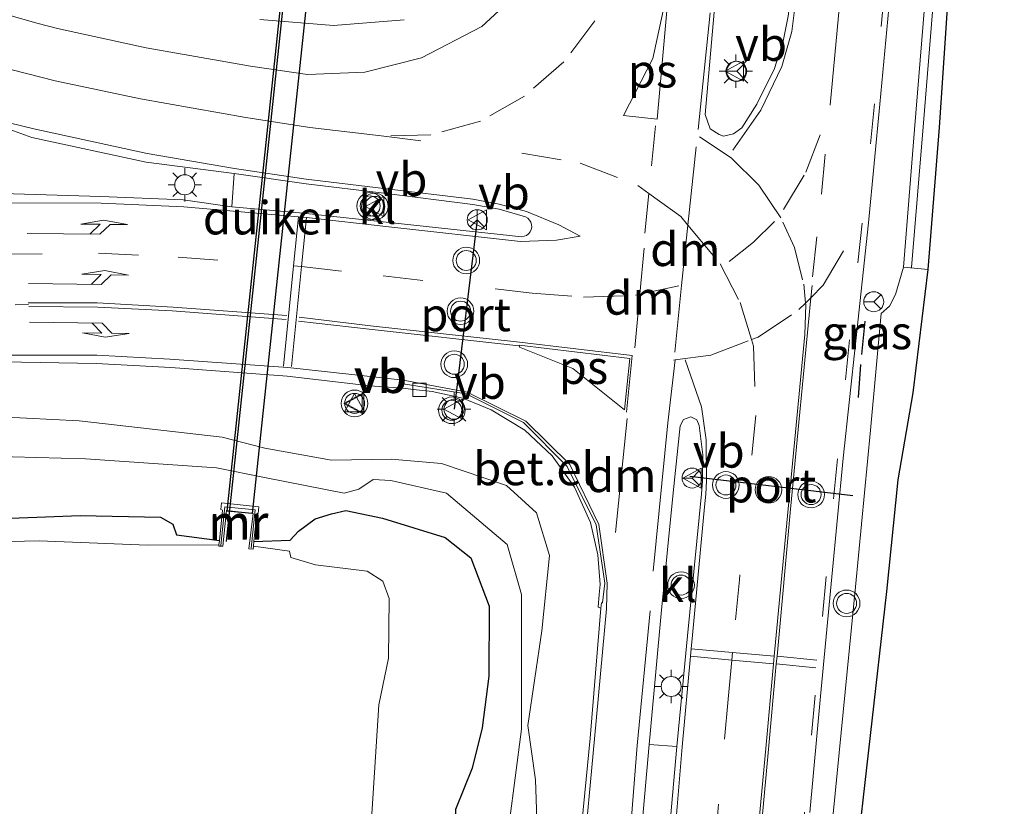
# Model space of a CAD drawing. Units: metres. Extents: x 128163 to 130010, y 512499 to 516989.
# Drawn here: x 129246 to 129320, y 515287 to 515346 of the extents above; entities that cross this region are included whole.
import ezdxf
from ezdxf.enums import TextEntityAlignment as Align

# ---------------------------------------------------------------- set-up
doc = ezdxf.new("R2010")
doc.units = ezdxf.units.M
doc.linetypes.add('VW-1-3_STREEP', pattern=[4, 1, -3])
doc.linetypes.add('VW-3-9_STREEP', pattern=[12, 3, -9])
doc.layers.get('0').update_dxf_attribs({"lineweight": 25})
for name, color, linetype, lineweight in [('B-ME-FV-FAUNAPASSAGE-FAUNATUNNEL-L-B1', 10, 'Continuous', 25), ('B-ME-GW-INSTEEKWATERGANG-L-B1', 10, 'Continuous', 25), ('B-ME-GW-KRUINLIJN-L-B1', 93, 'Continuous', 18), ('B-ME-GW-TEENLIJN-L-B1', 93, 'Continuous', 18), ('B-ME-IE-GRASLAND-GV-B6', 93, 'Continuous', 18), ('B-ME-IE-MEUBILAIR_WEGMEUBILAIR-LICHTMAST-S-B1', 8, 'Continuous', 18), ('B-ME-IE-TERREINAFSCHEIDING-SCHRIKHEK-L-B1', 10, 'Continuous', 25), ('B-ME-KG-KADASTRAAL-OPNAMEDTMGRENS-L-B1', 10, 'Continuous', 25), ('B-ME-KW-DUIKER-GV-B6', 10, 'Continuous', 25), ('B-ME-KW-GELUIDSWERING-GV-B6', 8, 'Continuous', 18), ('B-ME-KW-SCHERM-L-B1', 8, 'Continuous', 18), ('B-ME-MW-MUUR-GV-B6', 8, 'IE-TERREINAFSCHEIDING-KUNSTMATIG', 18), ('B-ME-MW-MUUR-L-B1', 8, 'IE-TERREINAFSCHEIDING-KUNSTMATIG', 18), ('B-ME-OG-WATER-GV-B6', 153, 'Continuous', 18), ('B-ME-VH-VERH_SOORT-BITUMEN-GV-B6', 8, 'IE-TERREINAFSCHEIDING-NATUURLIJK-HOUTWAL', 18), ('B-ME-VH-VERH_SOORT-GV-B6', 8, 'Continuous', 18), ('B-ME-VH-VERH_SOORT-KLINKERS-GV-B6', 8, 'IE-TERREINAFSCHEIDING-NATUURLIJK-HOUTWAL', 18), ('B-ME-VV-KOLK-S-B1', 8, 'Continuous', 18), ('B-ME-VW-MARKERING-13STREEP-045-L-B1', 255, 'VW-1-3_STREEP', 18), ('B-ME-VW-MARKERING-39STREEP-015-L-B1', 255, 'VW-3-9_STREEP', 18), ('B-ME-VW-MARKERING-DRIEHOEK-L-B1', 7, 'VW-HAAIETAND70-R-B', 18), ('B-ME-VW-MARKERING-PIJLLI750-S-B1', 7, 'Continuous', 18), ('B-ME-VW-MARKERING-PIJLRE750-S-B1', 7, 'Continuous', 18), ('B-ME-VW-MARKERING-STREEP-015-L-B1', 7, 'Continuous', 18), ('B-ME-VW-MARKERING-VLAKMARK-GV-B6', 7, 'Continuous', 18), ('B-ME-VW-MEUBILAIR_WEGMEUBILAIR-RONA-S-B1', 8, 'Continuous', 18), ('B-ME-VW-MEUBILAIR_WEGMEUBILAIR-VERKEERSBORD-S-B1', 8, 'Continuous', 18), ('B-ME-VW-MEUBILAIR_WEGMEUBILAIR-VERKEERSLICHT-S-B1', 13, 'Continuous', 18), ('B-ME-VW-PORTAAL-L-B1', 10, 'Continuous', 25)]:
    doc.layers.add(name, color=color, linetype=linetype, lineweight=lineweight)
doc.styles.add('NLCS-ISO', font='NLCS-ISO.TTF')
doc.linetypes.add('IE-TERREINAFSCHEIDING-KUNSTMATIG', pattern='A,4,[82,NLCS.SHX,S=0.75,R=90,X=0,Y=0],4,-2', length=10)
doc.linetypes.add('IE-TERREINAFSCHEIDING-NATUURLIJK-HOUTWAL', pattern='A,7,-1.5,[67,NLCS.SHX,S=0.75,R=45,X=0,Y=0],-1.5,7,-1.5,[70,NLCS.SHX,S=0.75,R=0,X=0,Y=0],-1.5', length=20)
doc.linetypes.add('VW-HAAIETAND70-R-B', pattern='A,0,-0.5,[153,NLCS.SHX,S=1,R=180,X=-0.375,Y=0],-0.5', length=1)

# ---------------------------------------------------------------- blocks, each defined once
blk = doc.blocks.new('verkeersbord')
for p, q in [((0, 0.75), (-0.75, -0.625)), ((0.75, -0.625), (0, 0.75)), ((-0.75, -0.625), (0.75, -0.625))]:
    blk.add_line(p, q)
blk = doc.blocks.new('verkeerslicht')
for radius in [1, 0.75]:
    blk.add_circle((0, 0), radius)
blk = doc.blocks.new('wegwijzer')
for q in [(0, 0.75), (-0.53, -0.53), (0.53, -0.53)]:
    blk.add_line((0, 0), q)
blk.add_circle((0, 0), 0.75)
blk = doc.blocks.new('kolk')
blk.add_lwpolyline([(-0.5, -0.5), (0.5, -0.5), (0.5, 0.5), (-0.5, 0.5)], close=True)
blk = doc.blocks.new('lantaarnpaal')
for p, q in [((-0.884, 0.884), (-0.53, 0.53)), ((0, 0.75), (0, 1.25)), ((0.53, 0.53), (0.884, 0.884)), ((-0.75, 0), (-1.25, 0)), ((0.75, 0), (1.25, 0)), ((-0.53, -0.53), (-0.884, -0.884)), ((0.53, -0.53), (0.884, -0.884)), ((0, -0.75), (0, -1.25))]:
    blk.add_line(p, q)
blk.add_circle((0, 0), 0.75)
blk = doc.blocks.new('pijll')
for p, q in [((5.7, 1.05, 0.1), (4, 0.75, 0.1)), ((4, 0.75, 0.1), (5.45, 0.75, 0.1)), ((5.45, 0.75, 0.1), (4.7, 0, 0.1)), ((6.2, 0.75, 0.1), (5.45, 0, 0.1)), ((7.5, 0.75, 0.1), (5.7, 1.05, 0.1)), ((7.5, 0.75, 0.1), (6.2, 0.75, 0.1)), ((0, 0, 0.1), (5.45, 0, 0.1))]:
    blk.add_line(p, q)
blk = doc.blocks.new('pijlr')
for p, q in [((0, 0, 0.1), (5.45, 0, 0.1)), ((5.45, -0.75, 0.1), (4.7, 0, 0.1)), ((6.2, -0.75, 0.1), (5.45, 0, 0.1)), ((4, -0.75, 0.1), (5.45, -0.75, 0.1)), ((5.7, -1.05, 0.1), (4, -0.75, 0.1)), ((7.5, -0.75, 0.1), (5.7, -1.05, 0.1)), ((7.5, -0.75, 0.1), (6.2, -0.75, 0.1))]:
    blk.add_line(p, q)

msp = doc.modelspace()

# ---------------------------------------------------------------- linework, layer by layer
at = {"layer": 'B-ME-FV-FAUNAPASSAGE-FAUNATUNNEL-L-B1'}
msp.add_line((129261.2899, 515307.2083, -2.976), (129266.4371, 515355.8335, -2.976), dxfattribs=at)
at = {"layer": 'B-ME-GW-INSTEEKWATERGANG-L-B1'}
for points in [[(129263.349, 515307.2077, -3.185), (129266.071, 515307.3061, -3.207), (129266.6948, 515307.9819, -2.907), (129267.9424, 515308.8916, -2.513), (129269.161, 515309.268, -1.925), (129270.248, 515309.509, -1.933), (129272.993, 515308.956, -1.889), (129277.687, 515307.501, -1.892), (129279.613, 515305.985, -1.87), (129280.972, 515302.345, -1.67), (129280.95, 515297.108, -1.375), (129280.451, 515293.245, -1.401), (129279.709, 515290.213, -1.696), (129278.465, 515287.134, -2.008), (129278.323, 515283.576, -2.089), (129277.957, 515278.695, -2.159), (129277.455, 515268.318, -2.11), (129276.504, 515254.603, -2.224), (129276.319, 515241.486, -2.166), (129276.1404, 515238.8954, -2.1705)], [(129188.392, 515251.884, -3), (129188.232, 515255.017, -2.909), (129188.708, 515265.959, -2.935), (129189.935, 515275.285, -2.889), (129191.589, 515279.864, -2.903), (129195.329, 515285.797, -2.872), (129199.158, 515290.109, -2.876), (129204.6734, 515294.7107, -2.845), (129211.7431, 515299.4689, -2.912), (129217.665, 515302.487, -2.972), (129227.284, 515306.644, -2.894), (129234.651, 515308.147, -2.97), (129243.123, 515308.881, -3.032), (129250.315, 515309.143, -3.039), (129256.337, 515309.014, -2.896), (129257.264, 515308.487, -3.004), (129257.532, 515307.709, -3.207), (129260.7561, 515307.2831, -3.185)]]:
    msp.add_polyline3d(points, dxfattribs=at)
at = {"layer": 'B-ME-GW-KRUINLIJN-L-B1'}
for points in [[(129302.892, 515234.5198, -1.2548), (129303.05, 515236.488, -1.239), (129304.837, 515259.93, -1.058), (129306.301, 515281.982, -0.815), (129308.432, 515303.792, -0.577), (129309.564, 515315.542, -0.467), (129310.375, 515324.266, -0.435), (129310.98, 515324.813, -0.434), (129311.429, 515325.708, -0.47), (129312.047, 515327.757, -0.52)], [(129280.6763, 515238.1107, -1.1141), (129281.05, 515251.204, -1.119), (129281.228, 515253.663, -1.082), (129282.323, 515265.389, -0.938), (129282.865, 515274.664, -0.901), (129283.334, 515280.047, -0.882), (129283.434, 515284.055, -0.851), (129283.949, 515285.521, -0.96), (129284.555, 515286.43, -0.859), (129284.449, 515289.35, -0.949), (129283.881, 515293.422, -0.92), (129284.917, 515300.515, -0.628), (129285.496, 515306.143, -0.402), (129284.517, 515309.335, -0.404), (129282.277, 515311.4, -0.487), (129277.406, 515313.049, -0.891), (129273.625, 515313.364, -1.148), (129269.158, 515313.281, -1.301), (129264.171, 515314.194, -1.29), (129260.962, 515315.022, -1.155), (129250.255, 515316.235, -0.978), (129242.328, 515316.629, -0.875)]]:
    msp.add_polyline3d(points, dxfattribs=at)
at = {"layer": 'B-ME-GW-TEENLIJN-L-B1'}
msp.add_polyline3d([(129243.401, 515313.583, -1.992), (129250.733, 515313.389, -1.992), (129260.547, 515312.728, -1.69), (129264.255, 515311.976, -1.71), (129270.102, 515310.816, -1.801), (129271.215, 515311.125, -1.76), (129272.288, 515311.839, -1.696), (129273.606, 515311.776, -1.684), (129277.793, 515310.812, -1.672), (129282.321, 515306.966, -1.623), (129283.407, 515303.236, -1.413), (129283.3979, 515293.1384, -0.912), (129282.9238, 515289.4951, -0.949), (129282.502, 515286.253, -1.398), (129281.883, 515284.299, -1.595), (129281.571, 515282.214, -1.771), (129280.563, 515272.476, -1.836), (129280.29, 515266.934, -1.922), (129279.715, 515254.178, -1.904), (129279.1805, 515238.4107, -1.8691)], dxfattribs=at)
at = {"layer": 'B-ME-IE-GRASLAND-GV-B6'}
for points in [[(129313.844, 515349.999, -0.516), (129312.854, 515338.063, -0.438), (129312.047, 515327.757, -0.52), (129311.429, 515325.708, -0.47), (129310.98, 515324.813, -0.434), (129310.375, 515324.266, -0.435), (129309.564, 515315.542, -0.467), (129308.432, 515303.792, -0.577), (129306.301, 515281.982, -0.815)], [(129305.017, 515286.911, -0.548), (129305.81, 515295.622, -0.446), (129306.67, 515304.554, -0.371), (129307.524, 515313.429, -0.302), (129308.455, 515322.229, -0.258), (129309.408, 515331.071, -0.266), (129310.268, 515339.948, -0.288), (129311.092, 515348.768, -0.351)], [(129274.611, 515346.282, -0.831), (129269.316, 515345.844, -0.833), (129263.793, 515346.304, -0.791)], [(129243.93, 515338.453, 0.056), (129246.701, 515337.458, -0.064), (129255.258, 515335.601, -0.13), (129261.875, 515334.763, -0.195), (129261.687, 515332.259, -0.333), (129258.038, 515332.78, -0.31), (129251.872, 515333.036, -0.299), (129244.51, 515333.265, -0.241)], [(129302.892, 515234.5198, -1.2548), (129303.05, 515236.488, -1.239), (129304.837, 515259.93, -1.058), (129306.301, 515281.982, -0.815), (129308.432, 515303.792, -0.577), (129309.564, 515315.542, -0.467), (129310.375, 515324.266, -0.435), (129310.98, 515324.813, -0.434), (129311.429, 515325.708, -0.47), (129312.047, 515327.757, -0.52), (129313.899, 515327.565, -1.849), (129312.772, 515318.321, -1.817), (129311.649, 515311.813, -1.869), (129310.784, 515303.45, -1.872), (129308.349, 515281.876, -1.865), (129306.798, 515259.8, -1.851), (129304.41, 515236.755, -1.822), (129304.2153, 515234.3827, -1.8158), (129302.892, 515234.5198, -1.2548)], [(129244.516, 515320.656, -0.707), (129251.52, 515320.537, -0.725), (129257.11, 515320.243, -0.733), (129265.829, 515319.584, -0.753), (129272.04, 515318.853, -0.706), (129274.483, 515318.692, -0.686), (129275.531, 515318.559, -0.482), (129276.706, 515318.426, -0.453), (129279.001, 515317.922, -0.43), (129281.143, 515317.059, -0.394)], [(129281.143, 515317.059, -0.394), (129283.651, 515315.527, -0.35), (129285.708, 515313.607, -0.303), (129287.37, 515311.278, -0.247), (129288.567, 515308.63, -0.201), (129289.123, 515306.196, -0.203), (129289.293, 515303.984, -0.184), (129289.226, 515303.237, -0.203), (129289.145, 515302.277, -0.369), (129289.35, 515302.207, -0.34), (129288.55, 515292.473, -0.461), (129287.617, 515282.994, -0.586)], [(129242.328, 515316.629, -0.875), (129250.255, 515316.235, -0.978), (129260.962, 515315.022, -1.155), (129264.171, 515314.194, -1.29)], [(129284.555, 515286.43, -0.859), (129284.449, 515289.35, -0.949), (129283.881, 515293.422, -0.92), (129284.917, 515300.515, -0.628), (129285.496, 515306.143, -0.402), (129284.517, 515309.335, -0.404), (129282.277, 515311.4, -0.487), (129277.406, 515313.049, -0.891), (129273.625, 515313.364, -1.148), (129269.158, 515313.281, -1.301), (129264.171, 515314.194, -1.29), (129260.962, 515315.022, -1.155), (129250.255, 515316.235, -0.978), (129242.328, 515316.629, -0.875)], [(129264.171, 515314.194, -1.29), (129269.158, 515313.281, -1.301), (129273.625, 515313.364, -1.148), (129277.406, 515313.049, -0.891), (129282.277, 515311.4, -0.487), (129284.517, 515309.335, -0.404), (129285.496, 515306.143, -0.402), (129284.917, 515300.515, -0.628), (129283.881, 515293.422, -0.92), (129284.449, 515289.35, -0.949), (129284.555, 515286.43, -0.859)], [(129282.502, 515286.253, -1.398), (129282.9238, 515289.4951, -0.949), (129283.3979, 515293.1384, -0.912), (129283.407, 515303.236, -1.413), (129282.321, 515306.966, -1.623), (129277.793, 515310.812, -1.672), (129273.606, 515311.776, -1.684), (129272.288, 515311.839, -1.696), (129271.215, 515311.125, -1.76), (129270.102, 515310.816, -1.801), (129264.255, 515311.976, -1.71), (129260.547, 515312.728, -1.69), (129250.733, 515313.389, -1.992), (129243.401, 515313.583, -1.992)], [(129243.401, 515313.583, -1.992), (129250.733, 515313.389, -1.992), (129260.547, 515312.728, -1.69), (129264.255, 515311.976, -1.71)], [(129264.255, 515311.976, -1.71), (129270.102, 515310.816, -1.801), (129271.215, 515311.125, -1.76), (129272.288, 515311.839, -1.696), (129273.606, 515311.776, -1.684), (129277.793, 515310.812, -1.672), (129282.321, 515306.966, -1.623), (129283.407, 515303.236, -1.413), (129283.3979, 515293.1384, -0.912), (129282.9238, 515289.4951, -0.949), (129282.502, 515286.253, -1.398)], [(129278.465, 515287.134, -2.008), (129279.709, 515290.213, -1.696), (129280.451, 515293.245, -1.401), (129280.95, 515297.108, -1.375), (129280.972, 515302.345, -1.67), (129279.613, 515305.985, -1.87), (129277.687, 515307.501, -1.892), (129272.993, 515308.956, -1.889), (129270.248, 515309.509, -1.933), (129269.161, 515309.268, -1.925), (129267.9424, 515308.8916, -2.513), (129266.6948, 515307.9819, -2.907), (129266.071, 515307.3061, -3.207), (129263.349, 515307.2077, -3.185), (129263.573, 515309.283, -1.85), (129263.658, 515309.301, -1.845), (129263.703, 515309.796, -1.867), (129260.927, 515310.082, -1.885), (129260.87, 515309.586, -2.0144), (129260.994, 515309.545, -2.0293), (129260.7561, 515307.2831, -3.185), (129257.532, 515307.709, -3.207), (129257.264, 515308.487, -3.004), (129256.337, 515309.014, -2.896), (129250.315, 515309.143, -3.039), (129243.123, 515308.881, -3.032)], [(129272.141, 515285.989, -3.185), (129272.705, 515294.971, -3.185), (129273.438, 515298.449, -3.185), (129273.491, 515302.917, -3.185), (129273.007, 515304.224, -3.185), (129271.844, 515304.966, -3.185), (129267.952, 515305.446, -3.185), (129266.115, 515306.002, -3.185), (129266.015, 515306.47, -3.185), (129263.3089, 515306.8364, -3.185), (129263.349, 515307.2077, -3.185), (129266.071, 515307.3061, -3.207), (129266.6948, 515307.9819, -2.907), (129267.9424, 515308.8916, -2.513), (129269.161, 515309.268, -1.925), (129270.248, 515309.509, -1.933), (129272.993, 515308.956, -1.889), (129277.687, 515307.501, -1.892), (129279.613, 515305.985, -1.87), (129280.972, 515302.345, -1.67), (129280.95, 515297.108, -1.375), (129280.451, 515293.245, -1.401), (129279.709, 515290.213, -1.696), (129278.465, 515287.134, -2.008)], [(129243.123, 515308.881, -3.032), (129250.315, 515309.143, -3.039), (129256.337, 515309.014, -2.896), (129257.264, 515308.487, -3.004), (129257.532, 515307.709, -3.207), (129260.7561, 515307.2831, -3.185), (129260.7201, 515306.9406, -3.185), (129255.371, 515306.916, -3.185), (129247.238, 515307.248, -3.185), (129239.524, 515307.071, -3.185)], [(129291.4089, 515236.1437, -0.8455), (129289.1021, 515236.5421, -0.8285), (129289.191, 515238.448, -0.818), (129289.925, 515250.178, -0.777), (129290.649, 515261.796, -0.691), (129291.473, 515272.38, -0.593), (129292.182, 515282.978, -0.464), (129292.9691, 515291.9844, -0.344), (129295.039, 515291.848, -0.294), (129294.653, 515287.327, -0.332), (129293.797, 515277.221, -0.442), (129292.991, 515266.485, -0.583), (129292.361, 515257.528, -0.642), (129291.784, 515249.01, -0.734), (129291.495, 515239.667, -0.824), (129291.4089, 515236.1437, -0.8455)]]:
    msp.add_polyline3d(points, dxfattribs=at)
at = {"layer": 'B-ME-IE-TERREINAFSCHEIDING-SCHRIKHEK-L-B1'}
for p, q in [((129308.912, 515321.197, -0.331), (129309.164, 515323.711, -0.342)), ((129308.66, 515317.981, -0.348), (129308.853, 515320.444, -0.358))]:
    msp.add_line(p, q, dxfattribs=at)
at = {"layer": 'B-ME-KG-KADASTRAAL-OPNAMEDTMGRENS-L-B1'}
msp.add_polyline3d([(129304.2153, 515234.3827, -1.8158), (129304.41, 515236.755, -1.822), (129306.798, 515259.8, -1.851), (129308.349, 515281.876, -1.865), (129310.784, 515303.45, -1.872), (129311.649, 515311.813, -1.869), (129312.772, 515318.321, -1.817), (129313.899, 515327.565, -1.849), (129314.739, 515338.209, -1.805), (129315.449, 515348.639, -1.917)], dxfattribs=at)
at = {"layer": 'B-ME-KW-DUIKER-GV-B6'}
msp.add_polyline3d([(129263.226, 515309.284, -2.317), (129261.345, 515309.466, -2.309), (129266.025, 515353.604, -2.281), (129267.915, 515353.433, -2.286), (129263.226, 515309.284, -2.317)], dxfattribs=at)
at = {"layer": 'B-ME-KW-GELUIDSWERING-GV-B6'}
msp.add_polyline3d([(129317.467, 515408.533, -0.94), (129319.597, 515408.438, -1.701), (129319.053, 515400.623, -1.912), (129318.31, 515386.915, -1.871), (129317.488, 515374.344, -1.855), (129316.716, 515360.964, -1.886), (129315.863, 515348.614, -1.829), (129315.449, 515348.639, -1.917), (129314.739, 515338.209, -1.805), (129313.899, 515327.565, -1.849), (129312.047, 515327.757, -0.52), (129312.854, 515338.063, -0.438), (129313.844, 515349.999, -0.516), (129314.742, 515363.605, -0.653), (129315.434, 515375.569, -0.741), (129316.207, 515387.861, -0.927), (129316.885, 515398.345, -0.993), (129317.467, 515408.533, -0.94)], dxfattribs=at)
at = {"layer": 'B-ME-KW-SCHERM-L-B1'}
msp.add_polyline3d([(129312.63, 515327.725, 2.769), (129313.532, 515338.566, 2.717), (129314.353, 515348.744, 2.613), (129314.56, 515348.838, 3.61), (129315.576, 515364.828, 3.495), (129316.647, 515382.898, 3.29), (129317.638, 515399.483, 3.133), (129318.221, 515408.435, 3.093)], dxfattribs=at)
at = {"layer": 'B-ME-MW-MUUR-GV-B6'}
msp.add_polyline3d([(129263.703, 515309.796, -1.867), (129263.658, 515309.301, -1.845), (129263.573, 515309.283, -1.85), (129263.349, 515307.2077, -3.185), (129263.3089, 515306.8364, -3.185), (129263.286, 515306.624, -3.185), (129262.975, 515306.648, -3.185), (129263.281, 515309.305, -3.185), (129261.297, 515309.514, -3.185), (129261.005, 515306.845, -3.185), (129260.711, 515306.854, -3.185), (129260.7201, 515306.9406, -3.185), (129260.7561, 515307.2831, -3.185), (129260.994, 515309.545, -2.0293), (129260.87, 515309.586, -2.0144), (129260.927, 515310.082, -1.885), (129263.703, 515309.796, -1.867)], dxfattribs=at)
at = {"layer": 'B-ME-MW-MUUR-L-B1'}
msp.add_polyline3d([(129263.1363, 515306.688, -3.2421), (129263.451, 515309.572, -1.698), (129261.162, 515309.806, -1.698), (129260.8638, 515306.9093, -3.2335)], dxfattribs=at)
at = {"layer": 'B-ME-OG-WATER-GV-B6'}
msp.add_polyline3d([(129239.524, 515307.071, -3.185), (129247.238, 515307.248, -3.185), (129255.371, 515306.916, -3.185), (129260.7201, 515306.9406, -3.185), (129260.711, 515306.854, -3.185), (129261.005, 515306.845, -3.185), (129261.297, 515309.514, -3.185), (129263.281, 515309.305, -3.185), (129262.975, 515306.648, -3.185), (129263.286, 515306.624, -3.185), (129263.3089, 515306.8364, -3.185), (129266.015, 515306.47, -3.185), (129266.115, 515306.002, -3.185), (129267.952, 515305.446, -3.185), (129271.844, 515304.966, -3.185), (129273.007, 515304.224, -3.185), (129273.491, 515302.917, -3.185), (129273.438, 515298.449, -3.185), (129272.705, 515294.971, -3.185), (129272.141, 515285.989, -3.185)], dxfattribs=at)
at = {"layer": 'B-ME-VH-VERH_SOORT-BITUMEN-GV-B6'}
for points in [[(129311.092, 515348.768, -0.351), (129310.268, 515339.948, -0.288), (129309.408, 515331.071, -0.266), (129308.455, 515322.229, -0.258), (129307.524, 515313.429, -0.302), (129306.67, 515304.554, -0.371), (129305.81, 515295.622, -0.446), (129305.017, 515286.911, -0.548)], [(129263.793, 515346.304, -0.791), (129269.316, 515345.844, -0.833), (129274.611, 515346.282, -0.831)], [(129297.846, 515346.835, -0.193), (129297.164, 515339.185, -0.137), (129297.543, 515338.106, -0.089), (129298.23, 515337.691, -0.137), (129298.543, 515337.565, -0.068), (129299.302, 515337.738, -0.063), (129299.929, 515338.182, -0.059), (129301.035, 515339.956, -0.069), (129302.37, 515342.614, -0.129), (129303.024, 515344.671, -0.143), (129303.4, 515346.534, -0.154)], [(129244.51, 515333.265, -0.241), (129251.872, 515333.036, -0.299), (129258.038, 515332.78, -0.31), (129261.687, 515332.259, -0.333), (129267.049, 515331.792, -0.372), (129273.479, 515331.095, -0.42), (129283.426, 515330.027, -0.438), (129283.6112, 515330.0558, -0.4352), (129283.784, 515330.1284, -0.4321), (129283.9341, 515330.2406, -0.4289), (129284.0528, 515330.3856, -0.4258), (129284.133, 515330.555, -0.423), (129284.1702, 515330.7415, -0.4269), (129284.1606, 515330.9315, -0.4313), (129284.1049, 515331.1133, -0.436), (129284.0063, 515331.276, -0.4407), (129283.8709, 515331.4096, -0.4451), (129283.707, 515331.506, -0.449), (129281.723, 515332.081, -0.453), (129279.763, 515332.452, -0.486), (129273.075, 515333.281, -0.426), (129267.269, 515333.989, -0.26), (129261.875, 515334.763, -0.195), (129255.258, 515335.601, -0.13), (129246.701, 515337.458, -0.064), (129243.93, 515338.453, 0.056)], [(129287.617, 515282.994, -0.586), (129288.55, 515292.473, -0.461), (129289.35, 515302.207, -0.34), (129289.403, 515302.602, -0.362), (129289.485, 515302.598, -0.36), (129289.646, 515304.074, -0.347), (129288.996, 515308.457, -0.353), (129286.825, 515312.818, -0.398), (129283.563, 515316.111, -0.52), (129279.246, 515318.261, -0.589), (129274.524, 515319.005, -0.599), (129274.483, 515318.692, -0.686), (129272.04, 515318.853, -0.706), (129265.829, 515319.584, -0.753), (129257.11, 515320.243, -0.733), (129251.52, 515320.537, -0.725), (129244.516, 515320.656, -0.707)], [(129294.653, 515287.327, -0.332), (129295.039, 515291.848, -0.294), (129295.838, 515300.134, -0.201), (129296.886, 515310.7596, -0.1479), (129296.9769, 515311.7106, -0.0759), (129296.9891, 515313.6908, -0.0879), (129296.7246, 515315.8913, -0.0829), (129296.545, 515316.3171, -0.0969), (129296.093, 515316.5431, -0.1059), (129295.544, 515316.3483, -0.1259), (129295.3043, 515315.8558, -0.1199), (129294.7792, 515310.8309, -0.1039), (129293.879, 515301.8173, -0.2659), (129293.0849, 515293.0633, -0.3699), (129292.9691, 515291.9844, -0.344), (129292.182, 515282.978, -0.464)]]:
    msp.add_polyline3d(points, dxfattribs=at)
at = {"layer": 'B-ME-VH-VERH_SOORT-GV-B6'}
msp.add_polyline3d([(129289.35, 515302.207, -0.34), (129289.145, 515302.277, -0.369), (129289.226, 515303.237, -0.203), (129289.293, 515303.984, -0.184), (129289.123, 515306.196, -0.203), (129288.567, 515308.63, -0.201), (129287.37, 515311.278, -0.247), (129285.708, 515313.607, -0.303), (129283.651, 515315.527, -0.35), (129281.143, 515317.059, -0.394), (129279.001, 515317.922, -0.43), (129276.706, 515318.426, -0.453), (129275.531, 515318.559, -0.482), (129274.483, 515318.692, -0.686), (129274.524, 515319.005, -0.599), (129279.246, 515318.261, -0.589), (129283.563, 515316.111, -0.52), (129286.825, 515312.818, -0.398), (129288.996, 515308.457, -0.353), (129289.646, 515304.074, -0.347), (129289.485, 515302.598, -0.36), (129289.403, 515302.602, -0.362), (129289.35, 515302.207, -0.34)], dxfattribs=at)
at = {"layer": 'B-ME-VH-VERH_SOORT-KLINKERS-GV-B6'}
for points in [[(129299.302, 515337.738, -0.063), (129298.543, 515337.565, -0.068), (129298.23, 515337.691, -0.137), (129297.543, 515338.106, -0.089), (129297.164, 515339.185, -0.137), (129297.846, 515346.835, -0.193), (129298.503, 515355.075, -0.292), (129299.111, 515362.019, -0.337), (129304.515, 515361.5922, -0.311), (129304.072, 515354.408, -0.237), (129303.646, 515348.538, -0.178), (129303.4, 515346.534, -0.154), (129303.024, 515344.671, -0.143), (129302.37, 515342.614, -0.129), (129301.035, 515339.956, -0.069), (129299.929, 515338.182, -0.059), (129299.302, 515337.738, -0.063)], [(129283.6112, 515330.0558, -0.4352), (129283.426, 515330.027, -0.438), (129273.479, 515331.095, -0.42), (129267.049, 515331.792, -0.372), (129261.687, 515332.259, -0.333), (129261.875, 515334.763, -0.195), (129267.269, 515333.989, -0.26), (129273.075, 515333.281, -0.426), (129279.763, 515332.452, -0.486), (129281.723, 515332.081, -0.453), (129283.707, 515331.506, -0.449), (129283.8709, 515331.4096, -0.4451), (129284.0063, 515331.276, -0.4407), (129284.1049, 515331.1133, -0.436), (129284.1606, 515330.9315, -0.4313), (129284.1702, 515330.7415, -0.4269), (129284.133, 515330.555, -0.423), (129284.0528, 515330.3856, -0.4258), (129283.9341, 515330.2406, -0.4289), (129283.784, 515330.1284, -0.4321), (129283.6112, 515330.0558, -0.4352)], [(129295.838, 515300.134, -0.201), (129295.039, 515291.848, -0.294), (129292.9691, 515291.9844, -0.344), (129293.0849, 515293.0633, -0.3699), (129293.879, 515301.8173, -0.2659), (129294.7792, 515310.8309, -0.1039), (129295.3043, 515315.8558, -0.1199), (129295.544, 515316.3483, -0.1259), (129296.093, 515316.5431, -0.1059), (129296.545, 515316.3171, -0.0969), (129296.7246, 515315.8913, -0.0829), (129296.9891, 515313.6908, -0.0879), (129296.9769, 515311.7106, -0.0759), (129296.886, 515310.7596, -0.1479), (129295.838, 515300.134, -0.201)]]:
    msp.add_polyline3d(points, dxfattribs=at)
at = {"layer": 'B-ME-VW-MARKERING-13STREEP-045-L-B1'}
msp.add_polyline3d([(129246.4385, 515324.9571, -0.501), (129244.494, 515324.8871, -0.485), (129238.6466, 515324.5344, -0.471), (129233.672, 515324.112, -0.439), (129227.638, 515323.096, -0.385), (129225.671, 515322.566, -0.371), (129217.456, 515320.228, -0.28), (129210.395, 515317.293, -0.188), (129203.678, 515313.832, -0.081), (129197.456, 515309.798, 0.022), (129192.261, 515305.857, 0.134), (129188.701, 515302.682, 0.205)], dxfattribs=at)
at = {"layer": 'B-ME-VW-MARKERING-39STREEP-015-L-B1'}
for points in [[(129290.53, 515349.592, -0.409), (129288.907, 515346.198, -0.415), (129286.577, 515343.127, -0.477), (129283.634, 515340.56, -0.543), (129280.324, 515338.685, -0.582), (129276.616, 515337.659, -0.583), (129272.881, 515337.576, -0.516), (129283.429, 515336.285, -0.501), (129287.807, 515335.534, -0.377), (129292.133, 515333.864, -0.242), (129292.944, 515333.276, -0.223), (129295.35, 515331.533, -0.169), (129295.877, 515330.901, -0.164), (129298.309, 515327.988, -0.102), (129299.802, 515325.087, -0.09), (129300.642, 515322.322, -0.107), (129300.799, 515321.818, -0.132), (129300.965, 515316.647, -0.173), (129299.737, 515304.325, -0.206), (129299.221, 515298.885, -0.262), (129299.167, 515298.313, -0.268), (129298.89, 515295.383, -0.299), (129298.164, 515287.53, -0.417), (129297.498, 515279.642, -0.521)], [(129310.644, 515348.75, -0.33), (129309.858, 515339.98, -0.281), (129308.95, 515331.042, -0.264), (129307.998, 515322.302, -0.219), (129307.095, 515313.385, -0.273), (129306.234, 515304.57, -0.354), (129305.409, 515295.676, -0.431), (129304.615, 515286.926, -0.534), (129303.847, 515277.911, -0.68), (129303.168, 515269.198, -0.77), (129302.503, 515260.251, -0.899), (129301.908, 515251.499, -0.973), (129301.329, 515242.526, -1.05), (129300.74, 515234.7427, -1.0802)], [(129293.46, 515338.324, -0.241), (129292.944, 515333.276, -0.223), (129292.545, 515329.366, -0.215)], [(129303.054, 515332.056, -0.102), (129304.715, 515334.861, -0.099), (129306.136, 515338.588, -0.171)], [(129305.213, 515327.028, -0.153), (129305.881, 515333.225, -0.145), (129306.387, 515338.398, -0.168)], [(129296.756, 515337.512, -0.158), (129299.117, 515335.937, -0.097), (129301.195, 515333.885, -0.109), (129302.855, 515331.44, -0.156)], [(129298.96, 515328.174, -0.082), (129300.806, 515329.607, -0.135), (129302.36, 515331.171, -0.144)], [(129304.462, 515326.791, -0.182), (129303.872, 515329.218, -0.155), (129303.001, 515331.113, -0.099)], [(129294.787, 515320.785, -0.119), (129294.913, 515320.801, -0.117), (129297.594, 515321.149, -0.08), (129300.642, 515322.322, -0.107), (129301.143, 515322.515, -0.112), (129304.205, 515324.566, -0.177), (129304.7, 515325.061, -0.147), (129305.096, 515325.455, -0.153), (129306.023, 515326.387, -0.204), (129307.926, 515329.653, -0.245)], [(129244.478, 515328.729, -0.327), (129251.689, 515328.794, -0.381), (129257.657, 515328.506, -0.411), (129266.319, 515327.841, -0.462), (129266.925, 515327.785, -0.465), (129273.032, 515327.102, -0.486), (129281.439, 515326.126, -0.441), (129284.196, 515325.79, -0.397), (129288.052, 515325.501, -0.309), (129291.947, 515325.642, -0.207), (129292.273, 515325.712, -0.2), (129295.4092, 515326.3827, -0.137)]]:
    msp.add_polyline3d(points, dxfattribs=at)
at = {"layer": 'B-ME-VW-MARKERING-DRIEHOEK-L-B1'}
msp.add_line((129290.441, 515307.884, -0.318), (129291.323, 515316.411, -0.224), dxfattribs=at)
for points in [[(129296.486, 515336.769, -0.157), (129295.877, 515330.901, -0.164), (129295.4092, 515326.3827, -0.1697), (129294.892, 515321.388, -0.176)], [(129291.905, 515321.709, -0.226), (129292.273, 515325.712, -0.2), (129292.588, 515329.165, -0.23)]]:
    msp.add_polyline3d(points, dxfattribs=at)
at = {"layer": 'B-ME-VW-MARKERING-STREEP-015-L-B1'}
for p, q in [((129302.5601, 515298.6165, -0.359), (129305.532, 515298.309, -0.416)), ((129302.5065, 515298.0345, -0.352), (129305.465, 515297.741, -0.406))]:
    msp.add_line(p, q, dxfattribs=at)
for points in [[(129306.549, 515339.884, -0.179), (129307.406, 515349.273, -0.248), (129308.06, 515358.617, -0.338), (129308.569, 515368.049, -0.449), (129308.93, 515378.426, -0.554)], [(129284.263, 515349.313, -0.574), (129280.428, 515345.778, -0.679), (129275.918, 515343.419, -0.705), (129271.661, 515342.351, -0.665), (129267.369, 515342.184, -0.613), (129263.095, 515342.796, -0.563), (129255.265, 515344.166, -0.446), (129248.624, 515345.618, -0.41), (129247.176, 515346, -0.317), (129240.199, 515347.998, -0.218)], [(129299.259, 515336.513, -0.042), (129301.337, 515339.493, -0.061), (129302.913, 515342.765, -0.133), (129303.663, 515345.407, -0.174), (129304.036, 515348.429, -0.201)], [(129296.638, 515338.059, -0.148), (129297.539, 515346.802, -0.187)], [(129245.224, 515342.529, -0.13), (129248.458, 515341.699, -0.236), (129254.847, 515340.342, -0.299), (129262.738, 515338.953, -0.387), (129267.53, 515338.208, -0.461), (129272.881, 515337.576, -0.516)], [(129244.565, 515332.555, -0.208), (129251.887, 515332.54, -0.275), (129258.102, 515332.26, -0.281), (129266.6929, 515331.5169, -0.3735), (129267.015, 515331.489, -0.377), (129267.2988, 515331.4568, -0.3795), (129273.472, 515330.756, -0.434), (129283.331, 515329.676, -0.427), (129286.034, 515329.779, -0.391), (129287.813, 515330.075, -0.364), (129286.204, 515330.916, -0.331), (129283.784, 515331.908, -0.375), (129281.734, 515332.465, -0.407), (129279.744, 515332.836, -0.44), (129273.091, 515333.634, -0.38), (129267.272, 515334.342, -0.266), (129261.898, 515335.138, -0.158), (129255.352, 515336.253, -0.1), (129246.858, 515338.1, -0.039), (129244.038, 515338.792, 0.041)], [(129265.567, 515320.329, -0.683), (129266.319, 515327.841, -0.462), (129266.6929, 515331.5169, -0.356)], [(129266.168, 515320.296, -0.679), (129266.925, 515327.785, -0.465), (129267.2988, 515331.4568, -0.379)], [(129300.436, 515278.118, -0.606), (129301.734, 515291.969, -0.399), (129302.2999, 515298.0306, -0.3431), (129302.354, 515298.6103, -0.3378), (129303.384, 515309.644, -0.236), (129304.635, 515322.7, -0.153), (129304.713, 515324.929, -0.15), (129304.7, 515325.061, -0.147), (129304.569, 515326.475, -0.118)], [(129300.683, 515278.094, -0.612), (129301.944, 515291.924, -0.403), (129302.5065, 515298.0345, -0.3356), (129302.5601, 515298.6165, -0.3292), (129303.572, 515309.609, -0.208), (129305.096, 515325.455, -0.153), (129305.185, 515326.379, -0.15)], [(129246.434, 515325.082, -0.501), (129251.594, 515325.076, -0.515), (129257.292, 515324.743, -0.532), (129265.811, 515324.117, -0.563)], [(129246.463, 515324.796, -0.513), (129251.636, 515324.762, -0.533), (129257.225, 515324.475, -0.553), (129265.766, 515323.826, -0.573)], [(129266.676, 515323.691, -0.586), (129271.995, 515323.094, -0.514), (129283.211, 515321.849, -0.459)], [(129266.732, 515323.996, -0.573), (129272.086, 515323.359, -0.545), (129283.257, 515322.128, -0.463), (129291.712, 515321.133, -0.218), (129291.282, 515316.878, -0.255)], [(129244.533, 515321.147, -0.639), (129251.568, 515321.148, -0.659), (129257.042, 515320.867, -0.679), (129265.89, 515320.235, -0.67), (129272.288, 515319.528, -0.64), (129274.545, 515319.292, -0.62), (129279.326, 515318.375, -0.577), (129283.731, 515316.216, -0.472), (129287.031, 515312.954, -0.391), (129289.214, 515308.471, -0.327), (129289.83, 515304.081, -0.32), (129289.768, 515302.15, -0.324), (129288.868, 515292.429, -0.455), (129288.009, 515283.039, -0.58), (129287.232, 515273.271, -0.662), (129286.491, 515262.25, -0.757), (129285.622, 515250.215, -0.89), (129285.003, 515239.175, -0.927), (129284.9251, 515237.2587, -0.9395)], [(129291.9249, 515236.0777, -0.8486), (129291.968, 515239.67, -0.826), (129292.297, 515248.983, -0.749), (129292.77, 515257.35, -0.669), (129293.392, 515266.44, -0.565), (129294.193, 515277.239, -0.464), (129295.08, 515287.324, -0.358), (129295.44, 515291.82, -0.302), (129296.0774, 515298.597, -0.2274), (129296.1313, 515299.1703, -0.2211), (129296.226, 515300.177, -0.21), (129297.133, 515309.788, -0.136), (129297.2197, 515310.7464, -0.1088), (129297.278, 515311.707, -0.0816), (129297.25, 515314.823, -0.103), (129296.895, 515317.295, -0.071), (129295.679, 515320.81, -0.094)], [(129293.263, 515304.976, -0.215), (129294.381, 515316.086, -0.126), (129294.913, 515320.801, -0.117)], [(129288.1786, 515236.6849, -0.8557), (129288.262, 515238.876, -0.848), (129288.954, 515250.385, -0.811), (129289.701, 515262.04, -0.695), (129290.544, 515272.465, -0.599), (129291.339, 515282.754, -0.482), (129292.078, 515291.92, -0.379), (129293.054, 515302.001, -0.264)], [(129296.1313, 515299.1703, -0.211), (129299.221, 515298.885, -0.262), (129302.354, 515298.6103, -0.348)], [(129296.0774, 515298.597, -0.223), (129299.167, 515298.313, -0.268), (129302.2999, 515298.0306, -0.336)]]:
    msp.add_polyline3d(points, dxfattribs=at)
at = {"layer": 'B-ME-VW-MARKERING-VLAKMARK-GV-B6'}
for points in [[(129294.036, 515346.955, -0.268), (129294.295, 515346.936, -0.28), (129293.574, 515338.826, -0.231), (129291.046, 515339.104, -0.32), (129293.244, 515343.363, -0.282), (129294.036, 515346.955, -0.268)], [(129291.536, 515320.912, -0.224), (129291.134, 515317.068, -0.241), (129287.247, 515320.156, -0.348), (129283.244, 515321.743, -0.422), (129283.236, 515321.908, -0.435), (129291.536, 515320.912, -0.224)]]:
    msp.add_polyline3d(points, dxfattribs=at)
at = {"layer": 'B-ME-VW-PORTAAL-L-B1'}
for p, q in [((129280.085, 515331.295, 5.837), (129278.345, 515317.101, 5.854)), ((129296.021, 515312.101, 5.885), (129308.23, 515310.652, 5.898))]:
    msp.add_line(p, q, dxfattribs=at)

# ---------------------------------------------------------------- block references
at = {"layer": 'B-ME-IE-MEUBILAIR_WEGMEUBILAIR-LICHTMAST-S-B1', "rotation": 90}
for p in [(129299.482, 515342.418, -0.701), (129258.162, 515333.916, -0.268), (129294.623, 515296.336, -0.387)]:
    msp.add_blockref('lantaarnpaal', p, dxfattribs=at)
at = {"layer": 'B-ME-IE-MEUBILAIR_WEGMEUBILAIR-LICHTMAST-S-B1'}
msp.add_blockref('lantaarnpaal', (129278.345, 515317.101, -0.726), dxfattribs=at)
at = {"layer": 'B-ME-VV-KOLK-S-B1'}
msp.add_blockref('kolk', (129275.752, 515318.568, -0.475), dxfattribs=at)
at = {"layer": 'B-ME-VW-MARKERING-PIJLLI750-S-B1'}
for p, rotation in [((129246.352, 515330.269, -0.295), 359.38244466), ((129246.445, 515326.535, -0.443), 359.02891242)]:
    msp.add_blockref('pijll', p, dxfattribs=dict(at, rotation=rotation))
at = {"layer": 'B-ME-VW-MARKERING-PIJLRE750-S-B1', "rotation": 359.32998342}
msp.add_blockref('pijlr', (129246.513, 515323.616, -0.549), dxfattribs=at)
at = {"layer": 'B-ME-VW-MEUBILAIR_WEGMEUBILAIR-RONA-S-B1', "rotation": 90}
for p in [(129299.542, 515342.418, 0.035), (129309.807, 515325.156, -0.442), (129296.187, 515311.949, 0.189)]:
    msp.add_blockref('wegwijzer', p, dxfattribs=at)
at = {"layer": 'B-ME-VW-MEUBILAIR_WEGMEUBILAIR-RONA-S-B1'}
msp.add_blockref('wegwijzer', (129280.085, 515331.295, 5.494), dxfattribs=at)
at = {"layer": 'B-ME-VW-MEUBILAIR_WEGMEUBILAIR-VERKEERSBORD-S-B1', "rotation": 90}
for p in [(129299.422, 515342.418, -0.838), (129272.4665, 515332.2928, -0.236), (129280.145, 515331.295, -0.236), (129270.8305, 515317.5428, -0.236), (129270.9505, 515317.5428, -0.236), (129278.345, 515317.101, -0.236), (129296.247, 515311.949, 0.189)]:
    msp.add_blockref('verkeersbord', p, dxfattribs=at)
at = {"layer": 'B-ME-VW-MEUBILAIR_WEGMEUBILAIR-VERKEERSBORD-S-B1'}
msp.add_blockref('verkeersbord', (129270.881, 515317.538, -0.717), dxfattribs=at)
at = {"layer": 'B-ME-VW-MEUBILAIR_WEGMEUBILAIR-VERKEERSLICHT-S-B1'}
for p in [(129272.0587, 515332.3264, -0.253), (129279.266, 515328.245, 5.189), (129278.836, 515324.45, 5.24), (129278.365, 515320.474, 5.2), (129270.8905, 515317.5428, -0.717), (129278.1845, 515317.0248, -0.71)]:
    msp.add_blockref('verkeerslicht', p, dxfattribs=at)
at = {"layer": 'B-ME-VW-MEUBILAIR_WEGMEUBILAIR-VERKEERSLICHT-S-B1', "rotation": 90}
for p in [(129272.4065, 515332.2928, -0.194), (129298.727, 515311.431, 5.208), (129301.925, 515311.072, 5.248), (129305.113, 515310.713, 5.212), (129295.363, 515303.933, 0.072), (129307.775, 515302.564, -0.528)]:
    msp.add_blockref('verkeerslicht', p, dxfattribs=at)

# ---------------------------------------------------------------- texts
at = {"layer": 'B-ME-IE-GRASLAND-GV-B6', "ltscale": 0.2, "style": 'NLCS-ISO'}
msp.add_text('gras', height=2.5, dxfattribs=at).set_placement((129309.3012, 515322.8494), align=Align.MIDDLE_CENTER)
at = {"layer": 'B-ME-KW-DUIKER-GV-B6', "ltscale": 0.2, "style": 'NLCS-ISO'}
msp.add_text('duiker', height=2.5, dxfattribs=at).set_placement((129264.6281, 515331.4486), align=Align.MIDDLE_CENTER)
at = {"layer": 'B-ME-MW-MUUR-GV-B6', "ltscale": 0.2, "style": 'NLCS-ISO'}
msp.add_text('mr', height=2.5, dxfattribs=at).set_placement((129262.1853, 515308.5936), align=Align.MIDDLE_CENTER)
at = {"layer": 'B-ME-MW-MUUR-L-B1', "ltscale": 0.2, "style": 'NLCS-ISO'}
msp.add_text('mr', height=2.5, dxfattribs=at).set_placement((129262.1952, 515308.6538), align=Align.MIDDLE_CENTER)
at = {"layer": 'B-ME-VH-VERH_SOORT-GV-B6', "ltscale": 0.2, "style": 'NLCS-ISO'}
msp.add_text('bet.el', height=2.5, dxfattribs=at).set_placement((129284.3317, 515312.6628), align=Align.MIDDLE_CENTER)
at = {"layer": 'B-ME-VH-VERH_SOORT-KLINKERS-GV-B6', "ltscale": 0.2, "style": 'NLCS-ISO'}
for p in [(129272.6097, 515332.2406), (129295.1299, 515303.9172)]:
    msp.add_text('kl', height=2.5, dxfattribs=at).set_placement(p, align=Align.MIDDLE_CENTER)
at = {"layer": 'B-ME-VW-MARKERING-DRIEHOEK-L-B1', "ltscale": 0.2, "style": 'NLCS-ISO'}
for p in [(129295.6886, 515329.0785), (129292.2471, 515325.4369), (129290.882, 515312.1475)]:
    msp.add_text('dm', height=2.5, dxfattribs=at).set_placement(p, align=Align.MIDDLE_CENTER)
at = {"layer": 'B-ME-VW-MARKERING-VLAKMARK-GV-B6', "ltscale": 0.2, "style": 'NLCS-ISO'}
for p in [(129293.2273, 515342.4473), (129288.0471, 515320.2485)]:
    msp.add_text('ps', height=2.5, dxfattribs=at).set_placement(p, align=Align.MIDDLE_CENTER)
at = {"layer": 'B-ME-VW-MEUBILAIR_WEGMEUBILAIR-VERKEERSBORD-S-B1', "ltscale": 0.2, "style": 'NLCS-ISO'}
for p in [(129299.422, 515342.418, -0.838), (129272.4665, 515332.2928, -0.236), (129280.145, 515331.295, -0.236), (129270.8305, 515317.5428, -0.236), (129270.881, 515317.538, -0.717), (129270.9505, 515317.5428, -0.236), (129278.345, 515317.101, -0.236), (129296.247, 515311.949, 0.189)]:
    msp.add_text('vb', height=2.5, dxfattribs=at).set_placement(p, align=Align.BOTTOM_LEFT)
at = {"layer": 'B-ME-VW-PORTAAL-L-B1', "ltscale": 0.2, "style": 'NLCS-ISO'}
for p in [(129279.215, 515324.198), (129302.1255, 515311.3765)]:
    msp.add_text('port', height=2.5, dxfattribs=at).set_placement(p, align=Align.MIDDLE_CENTER)

doc.saveas('drawing.dxf')
